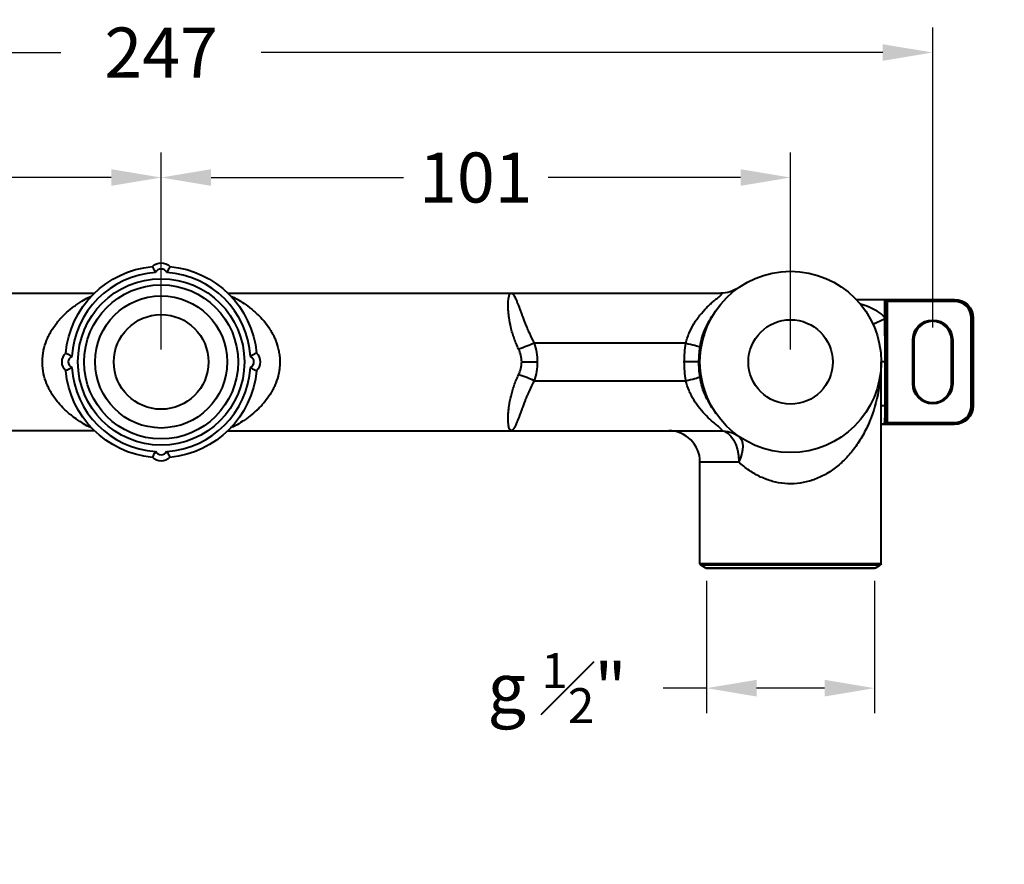
# Model space of a CAD drawing. Units: millimetres. Extents: x 68 to 565, y 70 to 351.
# Drawn here: x 226 to 383, y 216 to 351 of the extents above; entities that cross this region are included whole.
import ezdxf

# ---------------------------------------------------------------- set-up
doc = ezdxf.new("R2010")
doc.units = ezdxf.units.MM
doc.styles.add('BLAIR ITC', font='txt', dxfattribs={"height": 8})
doc.dimstyles.new('BLAIR ITC', dxfattribs={"dimtxt": 8, "dimasz": 8, "dimexe": 4, "dimexo": 2, "dimgap": 3, "dimtad": 0, "dimdec": 0, "dimdsep": 46, "dimtxsty": 'BLAIR ITC', "dimcen": 0.09, "dimclrd": 8, "dimclre": 8, "dimclrt": 256, "dimadec": 0, "dimazin": 0, "dimtfac": 1, "dimtdec": 0, "dimtmove": 0, "dimatfit": 3, "dimfxl": 1, "dimtfill": 1, "dimtolj": 1, "dimtzin": 0, "dimarcsym": 0})

# ---------------------------------------------------------------- blocks, each defined once
blk = doc.blocks.new('*D14')
at = {"color": 8, "lineweight": -2, "transparency": 16777216}
for p, q in [((124.94, 301.49), (124.94, 349.49)), ((371.94, 301.49), (371.94, 349.49)), ((132.94, 345.49), (232.4, 345.49)), ((363.94, 345.49), (264.47, 345.49))]:
    blk.add_line(p, q, dxfattribs=at)
at = {"color": 8, "transparency": 16777216}
for points in [[(132.94, 346.82), (132.94, 344.16), (124.94, 345.49)], [(363.94, 346.82), (363.94, 344.16), (371.94, 345.49)]]:
    blk.add_solid(points, dxfattribs=at)
at = {"layer": 'Defpoints', "color": 0, "transparency": 16777216}
for p in [(124.94, 345.49), (124.94, 299.49), (371.94, 299.49)]:
    blk.add_point(p, dxfattribs=at)
at = {"lineweight": 40, "transparency": 16777216, "insert": (248.44, 345.49), "char_height": 8, "attachment_point": 5, "style": 'BLAIR ITC', "bg_fill": 3, "box_fill_scale": 1.1, "bg_fill_color": 256, "bg_fill_true_color": 13158600, "bg_fill_transparency": 0}
blk.add_mtext('\\A1;247', dxfattribs=at)
blk = doc.blocks.new('*D15')
at = {"color": 8, "lineweight": -2, "transparency": 16777216}
for p, q in [((147.69, 297.99), (147.69, 329.49)), ((248.44, 297.99), (248.44, 329.49)), ((155.69, 325.49), (186.49, 325.49)), ((240.44, 325.49), (209.63, 325.49))]:
    blk.add_line(p, q, dxfattribs=at)
at = {"color": 8, "transparency": 16777216}
for points in [[(155.69, 326.82), (155.69, 324.16), (147.69, 325.49)], [(240.44, 326.82), (240.44, 324.16), (248.44, 325.49)]]:
    blk.add_solid(points, dxfattribs=at)
at = {"layer": 'Defpoints', "color": 0, "transparency": 16777216}
for p in [(248.44, 325.49), (147.69, 295.99), (248.44, 295.99)]:
    blk.add_point(p, dxfattribs=at)
at = {"lineweight": 40, "transparency": 16777216, "insert": (198.06, 325.49), "char_height": 8, "attachment_point": 5, "style": 'BLAIR ITC', "bg_fill": 3, "box_fill_scale": 1.1, "bg_fill_color": 256, "bg_fill_true_color": 13158600, "bg_fill_transparency": 0}
blk.add_mtext('\\A1;101', dxfattribs=at)
blk = doc.blocks.new('*D20')
at = {"color": 8, "lineweight": -2, "transparency": 16777216}
for p, q in [((335.74, 260.99), (335.74, 239.8)), ((362.63, 260.99), (362.63, 239.8)), ((335.74, 243.8), (327.74, 243.8)), ((354.63, 243.8), (343.74, 243.8))]:
    blk.add_line(p, q, dxfattribs=at)
at = {"color": 8, "transparency": 16777216}
for points in [[(343.74, 245.13), (343.74, 242.46), (335.74, 243.8)], [(354.63, 245.13), (354.63, 242.46), (362.63, 243.8)]]:
    blk.add_solid(points, dxfattribs=at)
at = {"layer": 'Defpoints', "color": 0, "transparency": 16777216}
for p in [(335.74, 262.99), (362.63, 262.99), (335.74, 243.8)]:
    blk.add_point(p, dxfattribs=at)
at = {"lineweight": 40, "transparency": 16777216, "insert": (311.82, 243.8), "char_height": 8, "attachment_point": 5, "style": 'BLAIR ITC', "bg_fill": 3, "box_fill_scale": 1.1, "bg_fill_color": 256, "bg_fill_true_color": 13158600, "bg_fill_transparency": 0}
blk.add_mtext('\\A1;g {\\H0.7x;\\S1#2;}"', dxfattribs=at)
blk = doc.blocks.new('*D21')
at = {"color": 8, "lineweight": -2, "transparency": 16777216}
for p, q in [((248.44, 297.99), (248.44, 329.49)), ((349.19, 297.99), (349.19, 329.49)), ((256.44, 325.49), (287.24, 325.49)), ((341.19, 325.49), (310.38, 325.49))]:
    blk.add_line(p, q, dxfattribs=at)
at = {"color": 8, "transparency": 16777216}
for points in [[(256.44, 326.82), (256.44, 324.16), (248.44, 325.49)], [(341.19, 326.82), (341.19, 324.16), (349.19, 325.49)]]:
    blk.add_solid(points, dxfattribs=at)
at = {"layer": 'Defpoints', "color": 0, "transparency": 16777216}
for p in [(349.19, 325.49), (248.44, 295.99), (349.19, 295.99)]:
    blk.add_point(p, dxfattribs=at)
at = {"lineweight": 40, "transparency": 16777216, "insert": (298.81, 325.49), "char_height": 8, "attachment_point": 5, "style": 'BLAIR ITC', "bg_fill": 3, "box_fill_scale": 1.1, "bg_fill_color": 256, "bg_fill_true_color": 13158600, "bg_fill_transparency": 0}
blk.add_mtext('\\A1;101', dxfattribs=at)
blk = doc.blocks.new('*D24')
at = {"color": 8, "lineweight": -2, "transparency": 16777216}
for p, q in [((397.54, 191.5), (397.54, 199.5)), ((380.24, 191.5), (401.54, 191.5)), ((397.54, 148), (397.54, 183.5)), ((264.24, 140), (401.54, 140))]:
    blk.add_line(p, q, dxfattribs=at)
at = {"color": 8, "transparency": 16777216}
for points in [[(396.21, 183.5), (398.88, 183.5), (397.54, 191.5)], [(396.21, 148), (398.88, 148), (397.54, 140)]]:
    blk.add_solid(points, dxfattribs=at)
at = {"layer": 'Defpoints', "color": 0, "transparency": 16777216}
for p in [(378.24, 191.5), (262.24, 140), (397.54, 140)]:
    blk.add_point(p, dxfattribs=at)
at = {"lineweight": 40, "transparency": 16777216, "insert": (397.54, 225.57), "char_height": 8, "attachment_point": 5, "rotation": 90, "style": 'BLAIR ITC', "bg_fill": 3, "box_fill_scale": 1.1, "bg_fill_color": 256, "bg_fill_true_color": 13158600, "bg_fill_transparency": 0}
blk.add_mtext('\\A1;min 52', dxfattribs=at)

msp = doc.modelspace()

# ---------------------------------------------------------------- linework, layer by layer
at = {"lineweight": 40, "extrusion": (0, 1, -2.22045e-16)}
for p, q in [((158.83, 306.99), (237.76, 306.99)), ((259.11, 306.99), (338.04, 306.99)), ((359.69, 305.99), (375.44, 305.99)), ((364.64, 305.87), (375.44, 305.87)), ((364.64, 305.87), (364.64, 286.12)), ((375.44, 305.67), (375.44, 305.99)), ((364.24, 305.7), (364.24, 303.19)), ((364.44, 303.17), (364.44, 305.52)), ((375.44, 305.67), (364.64, 305.67)), ((362.36, 302.04), (364.25, 302.91)), ((378.12, 288.99), (378.12, 302.99)), ((378.12, 302.99), (378.44, 302.99)), ((378.31, 302.99), (378.31, 288.99)), ((378.44, 302.99), (378.44, 288.99)), ((335.86, 301.99), (335.86, 301.99)), ((368.74, 292.49), (368.74, 299.49)), ((368.74, 299.49), (368.94, 299.49)), ((368.94, 299.49), (368.94, 292.49)), ((374.94, 292.49), (374.94, 299.49)), ((375.14, 299.49), (374.94, 299.49)), ((375.14, 299.49), (375.14, 292.49)), ((332.42, 298.99), (308.16, 298.99)), ((334.69, 298.37), (334.88, 298.35)), ((306.15, 295.99), (308.65, 295.99)), ((334.53, 295.99), (332.19, 295.99)), ((364.44, 295.99), (363.69, 295.99)), ((363.69, 263.68), (363.69, 295.99)), ((364.34, 288.99), (364.34, 295.99)), ((364.44, 295.99), (364.44, 288.99)), ((334.69, 293.61), (334.88, 293.64)), ((308.16, 292.99), (332.42, 292.99)), ((368.94, 292.49), (368.74, 292.49)), ((374.94, 292.49), (375.14, 292.49)), ((336.12, 289.53), (336.11, 289.53)), ((364.44, 288.99), (363.69, 288.99)), ((378.12, 288.99), (378.44, 288.99)), ((375.44, 285.99), (363.69, 285.99)), ((364.64, 286.31), (375.44, 286.31)), ((375.44, 286.12), (364.64, 286.12)), ((375.44, 286.31), (375.44, 285.99)), ((237.76, 284.99), (158.83, 284.99)), ((259.11, 284.99), (338.04, 284.99)), ((334.69, 263.68), (334.69, 279.99)), ((334.69, 279.99), (340.9, 279.99)), ((363.69, 263.68), (334.69, 263.68)), ((334.79, 263.51), (363.59, 263.51)), ((335.64, 263.02), (334.79, 263.51)), ((362.73, 263.02), (363.59, 263.51)), ((362.73, 263.02), (335.64, 263.02)), ((335.74, 262.99), (362.63, 262.99))]:
    msp.add_line(p, q, dxfattribs=at)
at = {"lineweight": 40, "extrusion": (0, -2.22045e-16, -1)}
for centre, radius, start, end in [((-248.44, 295.99), 15.33, 5.2838, 84.7162), ((-248.44, 309.87), 1.98, 44.4976, 135.5024), ((-248.44, 295.99), 15.33, 95.2838, 174.7162), ((-338.04, 311.99), 5, 235.1362, 270), ((-375.44, 302.99), 3, 90, 180), ((-375.44, 302.99), 2.87, 90, 180), ((-371.94, 299.49), 3.2, 0, 180), ((-234.56, 295.99), 1.98, 314.4976, 45.5023), ((-262.31, 295.99), 1.98, 134.4976, 225.5024), ((-349.19, 295.99), 6.75, 180, 0), ((-248.44, 295.99), 15.33, 275.2838, 354.7162), ((-248.44, 295.99), 15.33, 185.2838, 264.7162), ((-371.94, 292.49), 3.2, 180, 0), ((-375.44, 288.99), 2.87, 180, 270), ((-375.44, 288.99), 3, 180, 270), ((-338.04, 279.99), 5, 90, 124.8638), ((-248.44, 282.12), 1.98, 224.4976, 315.5024), ((-363.49, 263.68), 0.2, 180, 240), ((-362.63, 263.19), 0.2, 240, 270)]:
    msp.add_arc(centre, radius, start, end, dxfattribs=at)
at = {"lineweight": 40}
for centre, radius, start, end in [((248.44, 309.87), 0.979, 25.7267, 154.2733), ((248.44, 295.99), 14.33, 93.5287, 176.4713), ((248.44, 295.99), 14.33, 3.5287, 86.4713), ((375.44, 302.99), 2.68, 0, 90), ((371.94, 299.49), 3, 0, 180), ((234.56, 295.99), 0.979, 115.7267, 244.2733), ((262.31, 295.99), 0.979, 295.7267, 64.2733), ((248.44, 295.99), 14.33, 183.5287, 266.4713), ((248.44, 295.99), 14.33, 273.5287, 356.4713), ((371.94, 292.49), 3, 180, 0), ((375.44, 288.99), 2.68, 270, 0), ((329.69, 279.99), 5, 0, 90), ((248.44, 282.12), 0.979, 205.7267, 334.2733), ((334.89, 263.68), 0.2, 180, 240), ((335.74, 263.19), 0.2, 240, 270)]:
    msp.add_arc(centre, radius, start, end, dxfattribs=at)
for centre, major_axis, ratio, start_param, end_param in [((236.56, 310.82), (3.12, -3.9), 0.83949, -0.76167, -0.676212), ((260.31, 310.82), (3.12, 3.9), 0.83949, -2.46538, -2.379922), ((364.24, 305.52), (0.2, 0), 0.903508, 0, 1.570796), ((335.19, 301.99), (1.47, 1.35), 0.000006, 0, 0.000024), ((364.24, 303.17), (0.2, 0), 0.06509, 0, 1.570796), ((364.24, 302.9), (0.2, 0), 0.027285, 0, 1.511464), ((283.95, 296.2), (22.2, -0.26), 0.442954, 0.005139, 0.215962), ((283.95, 295.78), (22.2, 0.26), 0.442954, -0.215962, -0.005139), ((305.66, 292.99), (-4.75, 1.57), 0.178331, -2.065449, -1.511904), ((329.92, 292.99), (4.94, 0.77), 0.088475, -1.054057, -0.278357), ((335.19, 289.99), (0, 2), 0.999889, -2.314399, -2.314056)]:
    msp.add_ellipse(centre, major_axis=major_axis, ratio=ratio, start_param=start_param, end_param=end_param, dxfattribs=at)
at = {"lineweight": 40, "extrusion": (0, -2.22045e-16, -1)}
for centre, major_axis, ratio, start_param, end_param in [((305.66, 298.99), (-4.75, -1.57), 0.178331, -2.065449, -1.511904), ((346.99, 296.35), (-1.31, -16.94), 0.87058, -4.801044, -4.623734), ((329.92, 298.99), (4.94, -0.77), 0.088475, -1.054057, -0.278357), ((586.61, 266.13), (251.95, -32.07), 0.26135, 3.07301, 3.108334), ((338.04, 279.99), (0, 5), 0.571628, 0, 1.570796)]:
    msp.add_ellipse(centre, major_axis=major_axis, ratio=ratio, start_param=start_param, end_param=end_param, dxfattribs=at)
at = {"lineweight": 40, "extrusion": (-1.54074e-33, -2.22045e-16, -1)}
msp.add_ellipse((286.94, 296.32), major_axis=(21.7, -0.57), ratio=0.651294, start_param=-0.230306, end_param=-0.017096, dxfattribs=at)
at = {"lineweight": 40, "extrusion": (-7.70372e-34, -2.22045e-16, -1)}
msp.add_ellipse((286.94, 295.66), major_axis=(21.7, 0.57), ratio=0.651294, start_param=0.017096, end_param=0.230306, dxfattribs=at)
at = {"lineweight": 40, "extrusion": (1.2326e-32, -2.22045e-16, -1)}
for centre, major_axis, ratio, start_param, end_param in [((346.99, 295.63), (1.31, -16.94), 0.87058, 1.482142, 1.659451), ((260.31, 281.16), (3.12, -3.9), 0.83949, -2.46538, -2.379922)]:
    msp.add_ellipse(centre, major_axis=major_axis, ratio=ratio, start_param=start_param, end_param=end_param, dxfattribs=at)
at = {"lineweight": 40, "extrusion": (-4.93038e-32, -2.22045e-16, -1)}
msp.add_ellipse((236.56, 281.16), major_axis=(3.12, 3.9), ratio=0.83949, start_param=-0.76167, end_param=-0.676212, dxfattribs=at)
at = {"lineweight": 40, "extrusion": (1.79366e-43, -2.22045e-16, -1)}
msp.add_ellipse((364.24, 286.45), major_axis=(0.2, 0), ratio=0.929115, start_param=0, end_param=1.514318, dxfattribs=at)
at = {"lineweight": 40, "extrusion": (-1.2326e-32, -2.22045e-16, -1)}
msp.add_ellipse((364.29, 286.38), major_axis=(-0.114, -0.164), ratio=0.828548, start_param=-2.091964, end_param=-0.696487, dxfattribs=at)
at = {"lineweight": 40, "extrusion": (2.46519e-32, -2.22045e-16, -1)}
msp.add_ellipse((338.04, 279.99), major_axis=(2.86, 4.1), ratio=0.49627, start_param=0, end_param=1.237924, dxfattribs=at)
at = {"lineweight": 40}
for points, knots in [([(247.02, 311.25), (247.02, 311.25), (247.04, 311.23), (247.08, 311.15), (247.11, 311.08), (247.19, 310.92), (247.24, 310.82), (247.33, 310.65), (247.37, 310.58), (247.46, 310.44), (247.5, 310.37), (247.55, 310.29), (247.55, 310.29), (247.55, 310.29)], [-0.1657734, -0.1657734, -0.1657734, -0.1657734, -0.1288371, -0.1288371, -0.0909982, -0.0909982, -0.0509929, -0.0509929, -0.0253808, -0.0253808, 0, 0, 0.0004831, 0.0004831, 0.0004831, 0.0004831]), ([(249.85, 311.25), (249.85, 311.25), (249.84, 311.23), (249.8, 311.15), (249.77, 311.08), (249.69, 310.92), (249.63, 310.82), (249.54, 310.65), (249.5, 310.58), (249.41, 310.44), (249.37, 310.37), (249.32, 310.29), (249.32, 310.29), (249.32, 310.29)], [0.1657734, 0.1657734, 0.1657734, 0.1657734, 0.2027098, 0.2027098, 0.2405487, 0.2405487, 0.280554, 0.280554, 0.3061661, 0.3061661, 0.3315469, 0.3315469, 0.33203, 0.33203, 0.33203, 0.33203]), ([(229.44, 295.99), (229.44, 296.27), (229.45, 296.56), (229.48, 296.84), (229.48, 296.87), (229.48, 296.91), (229.49, 296.94), (229.51, 297.2), (229.55, 297.46), (229.6, 297.72), (229.61, 297.77), (229.62, 297.82), (229.63, 297.88), (229.75, 298.4), (229.9, 298.91), (230.09, 299.4), (230.12, 299.47), (230.15, 299.55), (230.18, 299.62), (230.27, 299.81), (230.35, 300.01), (230.45, 300.2), (230.49, 300.28), (230.53, 300.35), (230.57, 300.43), (230.66, 300.61), (230.76, 300.79), (230.86, 300.96), (230.91, 301.03), (230.95, 301.11), (231, 301.18), (231.26, 301.6), (231.54, 301.99), (231.84, 302.35), (231.89, 302.42), (231.95, 302.48), (232, 302.54), (232.13, 302.7), (232.26, 302.85), (232.39, 302.99), (232.58, 303.19), (232.77, 303.39), (232.97, 303.58), (233.01, 303.62), (233.06, 303.66), (233.1, 303.71), (233.45, 304.03), (233.81, 304.34), (234.17, 304.62), (234.2, 304.64), (234.23, 304.67), (234.26, 304.69), (234.44, 304.82), (234.61, 304.95), (234.79, 305.08), (234.99, 305.22), (235.2, 305.36), (235.4, 305.49), (235.41, 305.5), (235.43, 305.51), (235.44, 305.52), (235.83, 305.77), (236.2, 305.99), (236.56, 306.19)], [0.01508368, 0.01508368, 0.01508368, 0.01508368, 0.01592254, 0.01592254, 0.01592254, 0.01602142, 0.01602142, 0.01602142, 0.01679827, 0.01679827, 0.01679827, 0.01695916, 0.01695916, 0.01695916, 0.01858711, 0.01858711, 0.01858711, 0.01883464, 0.01883464, 0.01883464, 0.01949829, 0.01949829, 0.01949829, 0.01977238, 0.01977238, 0.01977238, 0.02042242, 0.02042242, 0.02042242, 0.02071011, 0.02071011, 0.02071011, 0.02230951, 0.02230951, 0.02230951, 0.02258559, 0.02258559, 0.02258559, 0.02326867, 0.02326867, 0.02326867, 0.02423676, 0.02423676, 0.02423676, 0.02446107, 0.02446107, 0.02446107, 0.02618813, 0.02618813, 0.02618813, 0.02633655, 0.02633655, 0.02633655, 0.02716841, 0.02716841, 0.02716841, 0.02814795, 0.02814795, 0.02814795, 0.02821203, 0.02821203, 0.02821203, 0.03008751, 0.03008751, 0.03008751, 0.03008751]), ([(260.31, 306.19), (260.67, 305.99), (261.05, 305.77), (261.43, 305.52), (261.44, 305.51), (261.46, 305.51), (261.47, 305.5), (261.84, 305.26), (262.22, 304.99), (262.6, 304.7), (262.63, 304.68), (262.66, 304.65), (262.68, 304.63), (262.85, 304.5), (263.02, 304.36), (263.19, 304.22), (263.22, 304.19), (263.26, 304.16), (263.29, 304.13), (263.45, 304), (263.61, 303.85), (263.77, 303.7), (263.81, 303.67), (263.85, 303.63), (263.89, 303.59), (264.23, 303.26), (264.56, 302.92), (264.87, 302.54), (264.92, 302.49), (264.96, 302.43), (265.01, 302.38), (265.31, 302.01), (265.6, 301.62), (265.86, 301.19), (265.9, 301.13), (265.94, 301.06), (265.98, 301), (266.09, 300.82), (266.2, 300.63), (266.3, 300.43), (266.34, 300.37), (266.37, 300.3), (266.4, 300.24), (266.5, 300.04), (266.6, 299.83), (266.69, 299.62), (266.71, 299.57), (266.74, 299.51), (266.76, 299.45), (266.96, 298.95), (267.12, 298.42), (267.24, 297.87), (267.25, 297.84), (267.25, 297.8), (267.26, 297.77), (267.31, 297.49), (267.36, 297.22), (267.39, 296.94), (267.42, 296.63), (267.44, 296.33), (267.44, 296.02), (267.44, 296.01), (267.44, 296), (267.44, 295.99)], [0, 0, 0, 0, 0.00188546, 0.00188546, 0.00188546, 0.00193994, 0.00193994, 0.00193994, 0.00377092, 0.00377092, 0.00377092, 0.00389941, 0.00389941, 0.00389941, 0.00471365, 0.00471365, 0.00471365, 0.00487974, 0.00487974, 0.00487974, 0.00565638, 0.00565638, 0.00565638, 0.0058569, 0.0058569, 0.0058569, 0.00754184, 0.00754184, 0.00754184, 0.00778725, 0.00778725, 0.00778725, 0.0094273, 0.0094273, 0.0094273, 0.00967613, 0.00967613, 0.00967613, 0.01037003, 0.01037003, 0.01037003, 0.01060136, 0.01060136, 0.01060136, 0.01131276, 0.01131276, 0.01131276, 0.01151478, 0.01151478, 0.01151478, 0.01319822, 0.01319822, 0.01319822, 0.0133047, 0.0133047, 0.0133047, 0.01414095, 0.01414095, 0.01414095, 0.01505567, 0.01505567, 0.01505567, 0.01508368, 0.01508368, 0.01508368, 0.01508368]), ([(305.66, 298.05), (305.38, 298.63), (305.14, 299.21), (304.94, 299.78), (304.94, 299.79), (304.93, 299.81), (304.93, 299.83), (304.83, 300.1), (304.75, 300.36), (304.67, 300.63), (304.66, 300.65), (304.66, 300.67), (304.65, 300.69), (304.57, 300.95), (304.5, 301.21), (304.44, 301.47), (304.44, 301.49), (304.43, 301.51), (304.43, 301.53), (304.3, 302.06), (304.21, 302.56), (304.14, 303.03), (304.13, 303.04), (304.13, 303.06), (304.13, 303.08), (304.1, 303.31), (304.07, 303.53), (304.05, 303.74), (304.05, 303.75), (304.04, 303.77), (304.04, 303.78), (304.02, 304), (304.01, 304.2), (304, 304.4), (304, 304.41), (303.99, 304.42), (303.99, 304.43), (303.97, 304.83), (303.97, 305.19), (303.99, 305.5), (303.99, 305.51), (303.99, 305.52), (303.99, 305.52), (304, 305.68), (304.01, 305.83), (304.03, 305.97), (304.04, 306.1), (304.06, 306.22), (304.08, 306.32), (304.08, 306.33), (304.08, 306.33), (304.09, 306.33), (304.13, 306.55), (304.18, 306.71), (304.24, 306.82), (304.24, 306.82), (304.24, 306.82), (304.24, 306.82), (304.27, 306.88), (304.31, 306.92), (304.34, 306.95), (304.35, 306.96), (304.37, 306.97), (304.39, 306.98), (304.4, 306.99), (304.42, 306.99), (304.44, 306.99)], [0, 0, 0, 0, 0.00191938, 0.00191938, 0.00191938, 0.00197693, 0.00197693, 0.00197693, 0.00287907, 0.00287907, 0.00287907, 0.00294997, 0.00294997, 0.00294997, 0.00383876, 0.00383876, 0.00383876, 0.00391444, 0.00391444, 0.00391444, 0.00575813, 0.00575813, 0.00575813, 0.00583069, 0.00583069, 0.00583069, 0.00671782, 0.00671782, 0.00671782, 0.00678421, 0.00678421, 0.00678421, 0.00767751, 0.00767751, 0.00767751, 0.00773579, 0.00773579, 0.00773579, 0.00959689, 0.00959689, 0.00959689, 0.00963872, 0.00963872, 0.00963872, 0.0105902, 0.0105902, 0.0105902, 0.01151627, 0.01151627, 0.01151627, 0.01154208, 0.01154208, 0.01154208, 0.01343564, 0.01343564, 0.01343564, 0.01344769, 0.01344769, 0.01344769, 0.01439533, 0.01439533, 0.01439533, 0.01487518, 0.01487518, 0.01487518, 0.01535502, 0.01535502, 0.01535502, 0.01535502]), ([(304.44, 306.99), (304.53, 306.99), (304.62, 306.94), (304.72, 306.85), (304.72, 306.85), (304.72, 306.84), (304.73, 306.84), (304.82, 306.75), (304.92, 306.61), (305.02, 306.42), (305.02, 306.42), (305.02, 306.41), (305.03, 306.4), (305.08, 306.3), (305.13, 306.2), (305.19, 306.07), (305.24, 305.96), (305.29, 305.85), (305.35, 305.72), (305.35, 305.71), (305.36, 305.69), (305.36, 305.68), (305.47, 305.41), (305.59, 305.1), (305.72, 304.76), (305.73, 304.74), (305.74, 304.72), (305.74, 304.7), (305.81, 304.52), (305.89, 304.32), (305.96, 304.12), (306.03, 303.94), (306.1, 303.75), (306.17, 303.56), (306.18, 303.54), (306.19, 303.51), (306.19, 303.49), (306.35, 303.08), (306.52, 302.63), (306.71, 302.16), (306.71, 302.14), (306.72, 302.12), (306.73, 302.1), (306.82, 301.88), (306.92, 301.64), (307.02, 301.4), (307.02, 301.39), (307.03, 301.37), (307.04, 301.35), (307.14, 301.11), (307.25, 300.86), (307.36, 300.62), (307.37, 300.6), (307.37, 300.59), (307.38, 300.58), (307.61, 300.06), (307.87, 299.53), (308.16, 298.99)], [-0.00004115, -0.00004115, -0.00004115, -0.00004115, 0.00189632, 0.00189632, 0.00189632, 0.00193654, 0.00193654, 0.00193654, 0.0038338, 0.0038338, 0.0038338, 0.00390491, 0.00390491, 0.00390491, 0.0048871, 0.0048871, 0.0048871, 0.00577127, 0.00577127, 0.00577127, 0.00586657, 0.00586657, 0.00586657, 0.00770874, 0.00770874, 0.00770874, 0.00781243, 0.00781243, 0.00781243, 0.00878103, 0.00878103, 0.00878103, 0.00964622, 0.00964622, 0.00964622, 0.00974517, 0.00974517, 0.00974517, 0.01158369, 0.01158369, 0.01158369, 0.01166025, 0.01166025, 0.01166025, 0.01255243, 0.01255243, 0.01255243, 0.01261394, 0.01261394, 0.01261394, 0.01352117, 0.01352117, 0.01352117, 0.01356347, 0.01356347, 0.01356347, 0.01545864, 0.01545864, 0.01545864, 0.01545864]), ([(332.42, 298.99), (332.49, 299.26), (332.57, 299.53), (332.66, 299.8), (332.74, 300.06), (332.84, 300.32), (332.95, 300.57), (332.95, 300.58), (332.96, 300.59), (332.96, 300.59), (333.18, 301.11), (333.43, 301.6), (333.71, 302.07), (333.71, 302.08), (333.72, 302.08), (333.72, 302.09), (333.86, 302.32), (334.01, 302.55), (334.17, 302.77), (334.17, 302.78), (334.17, 302.78), (334.17, 302.78), (334.33, 303.01), (334.5, 303.23), (334.67, 303.45), (335.01, 303.87), (335.36, 304.27), (335.73, 304.64), (335.91, 304.83), (336.1, 305.01), (336.28, 305.18), (336.47, 305.34), (336.64, 305.5), (336.82, 305.65), (336.98, 305.8), (337.15, 305.93), (337.3, 306.06), (337.31, 306.06), (337.31, 306.07), (337.32, 306.07), (337.46, 306.19), (337.6, 306.3), (337.72, 306.4), (337.73, 306.41), (337.74, 306.42), (337.75, 306.43), (337.86, 306.52), (337.95, 306.6), (338.02, 306.67), (338.03, 306.68), (338.04, 306.69), (338.05, 306.69), (338.08, 306.72), (338.1, 306.75), (338.12, 306.77), (338.15, 306.8), (338.17, 306.83), (338.19, 306.85), (338.19, 306.86), (338.19, 306.87), (338.2, 306.87), (338.22, 306.92), (338.21, 306.95), (338.18, 306.96), (338.15, 306.98), (338.1, 306.99), (338.04, 306.99)], [0, 0, 0, 0, 0.00084708, 0.00084708, 0.00084708, 0.0016751, 0.0016751, 0.0016751, 0.00169416, 0.00169416, 0.00169416, 0.00337002, 0.00337002, 0.00337002, 0.00338832, 0.00338832, 0.00338832, 0.00422363, 0.00422363, 0.00422363, 0.0042354, 0.0042354, 0.0042354, 0.00507953, 0.00507953, 0.00507953, 0.00677665, 0.00677665, 0.00677665, 0.00763036, 0.00763036, 0.00763036, 0.00846634, 0.00846634, 0.00846634, 0.00929123, 0.00929123, 0.00929123, 0.00931789, 0.00931789, 0.00931789, 0.01010275, 0.01010275, 0.01010275, 0.01016497, 0.01016497, 0.01016497, 0.01091461, 0.01091461, 0.01091461, 0.01101205, 0.01101205, 0.01101205, 0.01132425, 0.01132425, 0.01132425, 0.01174403, 0.01174403, 0.01174403, 0.01185913, 0.01185913, 0.01185913, 0.01270621, 0.01270621, 0.01270621, 0.0135533, 0.0135533, 0.0135533, 0.0135533]), ([(364.24, 305.7), (364.24, 305.75), (364.27, 305.79), (364.41, 305.85), (364.52, 305.87), (364.64, 305.87)], [0, 0, 0, 0, 0.0003383159, 0.0003383159, 0.0006766318, 0.0006766318, 0.0006766318, 0.0006766318]), ([(334.69, 298.37), (334.76, 298.91), (334.87, 299.44), (335.18, 300.48), (335.38, 300.98), (335.84, 301.97), (336.1, 302.44), (336.67, 303.37), (336.97, 303.83), (337.29, 304.28)], [0, 0, 0, 0, 0.001617055, 0.001617055, 0.003234109, 0.003234109, 0.004851164, 0.004851164, 0.006468218, 0.006468218, 0.006468218, 0.006468218]), ([(364.24, 303.19), (364.06, 303.36), (363.87, 303.52), (363.67, 303.67), (363.47, 303.82), (363.26, 303.96), (363.05, 304.09), (362.63, 304.35), (362.2, 304.56), (361.75, 304.75), (361.31, 304.94), (360.85, 305.09), (360.39, 305.23), (360.38, 305.23), (360.37, 305.24), (360.35, 305.24)], [0.000269746, 0.000269746, 0.000269746, 0.000269746, 0.001019951, 0.001019951, 0.001019951, 0.001770157, 0.001770157, 0.001770157, 0.003270569, 0.003270569, 0.003270569, 0.004770981, 0.004770981, 0.004770981, 0.004812423, 0.004812423, 0.004812423, 0.004812423]), ([(364.64, 305.67), (364.58, 305.67), (364.52, 305.66), (364.48, 305.63), (364.45, 305.6), (364.44, 305.56), (364.44, 305.52)], [0, 0, 0, 0, 0.0001782235, 0.0001782235, 0.0001782235, 0.0003564469, 0.0003564469, 0.0003564469, 0.0003564469]), ([(364.34, 295.99), (364.34, 296.57), (364.34, 297.15), (364.34, 297.72), (364.34, 297.73), (364.34, 297.73), (364.34, 297.74), (364.33, 298.31), (364.33, 298.88), (364.32, 299.45), (364.32, 299.46), (364.32, 299.46), (364.32, 299.47), (364.3, 300.61), (364.28, 301.76), (364.25, 302.91)], [0, 0, 0, 0, 0.001734351, 0.001734351, 0.001734351, 0.001745922, 0.001745922, 0.001745922, 0.003468703, 0.003468703, 0.003468703, 0.00348531, 0.00348531, 0.00348531, 0.006937406, 0.006937406, 0.006937406, 0.006937406]), ([(364.44, 302.9), (364.44, 301.75), (364.44, 300.6), (364.44, 299.45), (364.44, 298.88), (364.44, 298.3), (364.44, 297.72), (364.44, 297.15), (364.44, 296.57), (364.44, 295.99)], [0, 0, 0, 0, 0.003465273, 0.003465273, 0.003465273, 0.00519791, 0.00519791, 0.00519791, 0.006930547, 0.006930547, 0.006930547, 0.006930547]), ([(335.38, 300.41), (335.32, 300.24), (335.26, 300.08), (335.21, 299.91), (335.06, 299.4), (334.95, 298.88), (334.88, 298.35)], [0.004300545, 0.004300545, 0.004300545, 0.004300545, 0.004826275, 0.004826275, 0.004826275, 0.006435034, 0.006435034, 0.006435034, 0.006435034]), ([(233.17, 297.4), (233.17, 297.4), (233.2, 297.39), (233.28, 297.35), (233.34, 297.32), (233.5, 297.24), (233.6, 297.19), (233.78, 297.09), (233.85, 297.05), (233.99, 296.97), (234.06, 296.92), (234.13, 296.87), (234.14, 296.87), (234.14, 296.87)], [0.1657734, 0.1657734, 0.1657734, 0.1657734, 0.2027098, 0.2027098, 0.2405487, 0.2405487, 0.280554, 0.280554, 0.3061661, 0.3061661, 0.3315469, 0.3315469, 0.33203, 0.33203, 0.33203, 0.33203]), ([(263.7, 297.4), (263.7, 297.4), (263.68, 297.39), (263.59, 297.35), (263.53, 297.32), (263.37, 297.24), (263.27, 297.19), (263.1, 297.09), (263.02, 297.05), (262.88, 296.97), (262.81, 296.92), (262.74, 296.87), (262.74, 296.87), (262.74, 296.87)], [-0.1657734, -0.1657734, -0.1657734, -0.1657734, -0.1288371, -0.1288371, -0.0909982, -0.0909982, -0.0509929, -0.0509929, -0.0253808, -0.0253808, 0, 0, 0.0004831, 0.0004831, 0.0004831, 0.0004831]), ([(236.56, 285.79), (236.2, 285.99), (235.82, 286.21), (235.44, 286.46), (235.43, 286.47), (235.42, 286.48), (235.41, 286.48), (235.03, 286.73), (234.65, 286.99), (234.27, 287.29), (234.24, 287.31), (234.22, 287.33), (234.19, 287.35), (234.02, 287.48), (233.85, 287.62), (233.68, 287.76), (233.65, 287.79), (233.61, 287.82), (233.58, 287.85), (233.42, 287.99), (233.26, 288.13), (233.1, 288.28), (233.06, 288.32), (233.02, 288.36), (232.98, 288.39), (232.64, 288.72), (232.31, 289.07), (232, 289.44), (231.95, 289.49), (231.91, 289.55), (231.86, 289.6), (231.56, 289.97), (231.28, 290.37), (231.01, 290.79), (230.97, 290.85), (230.93, 290.92), (230.89, 290.98), (230.78, 291.17), (230.67, 291.36), (230.57, 291.55), (230.53, 291.61), (230.5, 291.68), (230.47, 291.74), (230.37, 291.94), (230.27, 292.15), (230.19, 292.36), (230.16, 292.42), (230.14, 292.48), (230.11, 292.54), (229.91, 293.04), (229.75, 293.56), (229.63, 294.11), (229.63, 294.14), (229.62, 294.18), (229.61, 294.21), (229.56, 294.49), (229.52, 294.77), (229.49, 295.05), (229.45, 295.35), (229.44, 295.66), (229.44, 295.96), (229.44, 295.97), (229.44, 295.98), (229.44, 295.99)], [0, 0, 0, 0, 0.00188546, 0.00188546, 0.00188546, 0.00193994, 0.00193994, 0.00193994, 0.00377092, 0.00377092, 0.00377092, 0.00389941, 0.00389941, 0.00389941, 0.00471365, 0.00471365, 0.00471365, 0.00487974, 0.00487974, 0.00487974, 0.00565638, 0.00565638, 0.00565638, 0.0058569, 0.0058569, 0.0058569, 0.00754184, 0.00754184, 0.00754184, 0.00778725, 0.00778725, 0.00778725, 0.0094273, 0.0094273, 0.0094273, 0.00967613, 0.00967613, 0.00967613, 0.01037003, 0.01037003, 0.01037003, 0.01060136, 0.01060136, 0.01060136, 0.01131276, 0.01131276, 0.01131276, 0.01151478, 0.01151478, 0.01151478, 0.01319822, 0.01319822, 0.01319822, 0.0133047, 0.0133047, 0.0133047, 0.01414095, 0.01414095, 0.01414095, 0.01505567, 0.01505567, 0.01505567, 0.01508368, 0.01508368, 0.01508368, 0.01508368]), ([(234.14, 295.11), (234.14, 295.11), (234.13, 295.11), (234.06, 295.06), (233.99, 295.01), (233.85, 294.93), (233.78, 294.89), (233.6, 294.79), (233.5, 294.74), (233.34, 294.66), (233.28, 294.63), (233.2, 294.59), (233.17, 294.58), (233.17, 294.58)], [-0.0004831, -0.0004831, -0.0004831, -0.0004831, 0, 0, 0.0253808, 0.0253808, 0.0509929, 0.0509929, 0.0909982, 0.0909982, 0.1288371, 0.1288371, 0.1657734, 0.1657734, 0.1657734, 0.1657734]), ([(267.44, 295.99), (267.44, 295.71), (267.42, 295.42), (267.4, 295.14), (267.39, 295.11), (267.39, 295.07), (267.39, 295.04), (267.36, 294.78), (267.32, 294.52), (267.27, 294.26), (267.26, 294.21), (267.25, 294.16), (267.24, 294.11), (267.13, 293.58), (266.97, 293.07), (266.78, 292.59), (266.75, 292.51), (266.72, 292.44), (266.69, 292.36), (266.61, 292.17), (266.52, 291.97), (266.42, 291.79), (266.39, 291.71), (266.35, 291.63), (266.31, 291.55), (266.21, 291.37), (266.11, 291.2), (266.01, 291.02), (265.96, 290.95), (265.92, 290.87), (265.87, 290.8), (265.61, 290.39), (265.33, 290), (265.03, 289.63), (264.98, 289.57), (264.93, 289.5), (264.87, 289.44), (264.74, 289.29), (264.61, 289.14), (264.48, 288.99), (264.29, 288.79), (264.1, 288.59), (263.9, 288.41), (263.86, 288.36), (263.81, 288.32), (263.77, 288.28), (263.42, 287.95), (263.06, 287.64), (262.7, 287.36), (262.67, 287.34), (262.64, 287.32), (262.61, 287.29), (262.44, 287.16), (262.26, 287.03), (262.09, 286.91), (261.88, 286.76), (261.68, 286.62), (261.47, 286.49), (261.46, 286.48), (261.45, 286.47), (261.43, 286.46), (261.05, 286.21), (260.67, 285.99), (260.31, 285.79)], [0.01508368, 0.01508368, 0.01508368, 0.01508368, 0.01592254, 0.01592254, 0.01592254, 0.01602142, 0.01602142, 0.01602142, 0.01679827, 0.01679827, 0.01679827, 0.01695916, 0.01695916, 0.01695916, 0.01858711, 0.01858711, 0.01858711, 0.01883464, 0.01883464, 0.01883464, 0.01949829, 0.01949829, 0.01949829, 0.01977238, 0.01977238, 0.01977238, 0.02042242, 0.02042242, 0.02042242, 0.02071011, 0.02071011, 0.02071011, 0.02230951, 0.02230951, 0.02230951, 0.02258559, 0.02258559, 0.02258559, 0.02326867, 0.02326867, 0.02326867, 0.02423676, 0.02423676, 0.02423676, 0.02446107, 0.02446107, 0.02446107, 0.02618813, 0.02618813, 0.02618813, 0.02633655, 0.02633655, 0.02633655, 0.02716841, 0.02716841, 0.02716841, 0.02814795, 0.02814795, 0.02814795, 0.02821203, 0.02821203, 0.02821203, 0.03008751, 0.03008751, 0.03008751, 0.03008751]), ([(262.74, 295.11), (262.74, 295.11), (262.74, 295.11), (262.81, 295.06), (262.88, 295.01), (263.02, 294.93), (263.1, 294.89), (263.27, 294.79), (263.37, 294.74), (263.53, 294.66), (263.59, 294.63), (263.68, 294.59), (263.7, 294.58), (263.7, 294.58)], [-0.33203, -0.33203, -0.33203, -0.33203, -0.3315469, -0.3315469, -0.3061661, -0.3061661, -0.280554, -0.280554, -0.2405487, -0.2405487, -0.2027098, -0.2027098, -0.1657734, -0.1657734, -0.1657734, -0.1657734]), ([(363.69, 295.99), (363.69, 294.36), (363.53, 292.57), (363.15, 290.74), (362.81, 289.12), (362.3, 287.46), (361.59, 285.89), (361.25, 285.14), (360.87, 284.41), (360.45, 283.71), (360.04, 283.03), (359.59, 282.38), (359.11, 281.77), (358.63, 281.17), (358.12, 280.61), (357.58, 280.09), (357.04, 279.58), (356.48, 279.12), (355.9, 278.71), (355.31, 278.3), (354.71, 277.94), (354.09, 277.64), (353.47, 277.34), (352.83, 277.1), (352.19, 276.91), (351.54, 276.73), (350.89, 276.61), (350.24, 276.54), (349.57, 276.48), (348.91, 276.48), (348.26, 276.53), (347.6, 276.59), (346.94, 276.71), (346.31, 276.88), (345.65, 277.06), (345.01, 277.3), (344.4, 277.58), (343.76, 277.88), (343.16, 278.24), (342.59, 278.63), (341.98, 279.05), (341.41, 279.51), (340.9, 279.99)], [1.570796, 1.570796, 1.570796, 1.570796, 1.878578, 1.878578, 1.878578, 2.152686, 2.152686, 2.152686, 2.28281, 2.28281, 2.28281, 2.41014, 2.41014, 2.41014, 2.535715, 2.535715, 2.535715, 2.660443, 2.660443, 2.660443, 2.78517, 2.78517, 2.78517, 2.910745, 2.910745, 2.910745, 3.038075, 3.038075, 3.038075, 3.168198, 3.168198, 3.168198, 3.302385, 3.302385, 3.302385, 3.442304, 3.442304, 3.442304, 3.590315, 3.590315, 3.590315, 3.750081, 3.750081, 3.750081, 3.750081]), ([(304.44, 284.99), (304.37, 284.99), (304.3, 285.05), (304.24, 285.16), (304.18, 285.27), (304.13, 285.44), (304.08, 285.66), (304.04, 285.88), (304.01, 286.16), (303.99, 286.48), (303.97, 286.8), (303.97, 287.17), (304, 287.59), (304.01, 287.8), (304.02, 288.02), (304.05, 288.25), (304.07, 288.47), (304.1, 288.71), (304.14, 288.96), (304.21, 289.45), (304.31, 289.97), (304.44, 290.52), (304.51, 290.79), (304.58, 291.07), (304.67, 291.35), (304.75, 291.64), (304.84, 291.92), (304.94, 292.2), (305.14, 292.78), (305.38, 293.35), (305.66, 293.93)], [-0.00004537, -0.00004537, -0.00004537, -0.00004537, 0.00190095, 0.00190095, 0.00190095, 0.00384726, 0.00384726, 0.00384726, 0.00579358, 0.00579358, 0.00579358, 0.0077399, 0.0077399, 0.0077399, 0.00871306, 0.00871306, 0.00871306, 0.00968621, 0.00968621, 0.00968621, 0.01163253, 0.01163253, 0.01163253, 0.01260569, 0.01260569, 0.01260569, 0.01357885, 0.01357885, 0.01357885, 0.01552516, 0.01552516, 0.01552516, 0.01552516]), ([(337.29, 287.71), (336.67, 288.6), (336.08, 289.5), (335.62, 290.47), (335.62, 290.48), (335.62, 290.48), (335.62, 290.49), (335.39, 290.97), (335.19, 291.47), (335.04, 291.99), (334.88, 292.51), (334.76, 293.06), (334.69, 293.61)], [0, 0, 0, 0, 0.003214205, 0.003214205, 0.003214205, 0.00322782, 0.00322782, 0.00322782, 0.00483359, 0.00483359, 0.00483359, 0.006455639, 0.006455639, 0.006455639, 0.006455639]), ([(334.88, 293.64), (334.95, 293.09), (335.06, 292.56), (335.22, 292.04), (335.27, 291.89), (335.32, 291.73), (335.38, 291.57)], [0, 0, 0, 0, 0.001635464, 0.001635464, 0.001635464, 0.002140687, 0.002140687, 0.002140687, 0.002140687]), ([(308.16, 292.99), (307.87, 292.45), (307.61, 291.92), (307.38, 291.4), (307.37, 291.39), (307.37, 291.38), (307.36, 291.37), (307.25, 291.12), (307.14, 290.87), (307.04, 290.63), (307.03, 290.61), (307.02, 290.6), (307.02, 290.58), (306.92, 290.34), (306.82, 290.11), (306.73, 289.88), (306.72, 289.86), (306.71, 289.84), (306.71, 289.82), (306.52, 289.35), (306.35, 288.91), (306.19, 288.49), (306.19, 288.47), (306.18, 288.45), (306.17, 288.42), (306.1, 288.23), (306.03, 288.04), (305.96, 287.86), (305.89, 287.66), (305.81, 287.46), (305.74, 287.28), (305.74, 287.26), (305.73, 287.24), (305.72, 287.22), (305.59, 286.88), (305.47, 286.57), (305.36, 286.3), (305.36, 286.29), (305.35, 286.28), (305.35, 286.26), (305.29, 286.14), (305.24, 286.02), (305.19, 285.91), (305.13, 285.79), (305.08, 285.68), (305.03, 285.58), (305.02, 285.57), (305.02, 285.57), (305.02, 285.56), (304.92, 285.38), (304.82, 285.24), (304.73, 285.14), (304.72, 285.14), (304.72, 285.14), (304.72, 285.14), (304.67, 285.09), (304.62, 285.05), (304.58, 285.03), (304.55, 285.02), (304.53, 285.01), (304.51, 285), (304.48, 284.99), (304.46, 284.99), (304.44, 284.99)], [0, 0, 0, 0, 0.00187705, 0.00187705, 0.00187705, 0.001919, 0.001919, 0.001919, 0.0028175, 0.0028175, 0.0028175, 0.0028785, 0.0028785, 0.0028785, 0.00376207, 0.00376207, 0.00376207, 0.003838, 0.003838, 0.003838, 0.00565884, 0.00565884, 0.00565884, 0.00575699, 0.00575699, 0.00575699, 0.00661376, 0.00661376, 0.00661376, 0.0075731, 0.0075731, 0.0075731, 0.00767599, 0.00767599, 0.00767599, 0.00950035, 0.00950035, 0.00950035, 0.00959499, 0.00959499, 0.00959499, 0.01047046, 0.01047046, 0.01047046, 0.01144326, 0.01144326, 0.01144326, 0.01151399, 0.01151399, 0.01151399, 0.01339281, 0.01339281, 0.01339281, 0.01343299, 0.01343299, 0.01343299, 0.01439249, 0.01439249, 0.01439249, 0.01487224, 0.01487224, 0.01487224, 0.01535198, 0.01535198, 0.01535198, 0.01535198]), ([(338.04, 284.99), (338.1, 284.99), (338.15, 285), (338.18, 285.02), (338.21, 285.04), (338.22, 285.07), (338.2, 285.11), (338.18, 285.15), (338.13, 285.21), (338.05, 285.29), (337.98, 285.36), (337.87, 285.45), (337.75, 285.56), (337.62, 285.66), (337.48, 285.78), (337.32, 285.91), (337.16, 286.04), (336.99, 286.19), (336.81, 286.34), (336.46, 286.64), (336.09, 286.97), (335.73, 287.34), (335.36, 287.71), (335, 288.12), (334.66, 288.54), (334.32, 288.97), (334.01, 289.42), (333.72, 289.9), (333.57, 290.14), (333.44, 290.39), (333.31, 290.64), (333.18, 290.89), (333.06, 291.14), (332.95, 291.4), (332.74, 291.92), (332.56, 292.45), (332.42, 292.99)], [0, 0, 0, 0, 0.00085304, 0.00085304, 0.00085304, 0.00170609, 0.00170609, 0.00170609, 0.00255913, 0.00255913, 0.00255913, 0.00341218, 0.00341218, 0.00341218, 0.00426522, 0.00426522, 0.00426522, 0.00511827, 0.00511827, 0.00511827, 0.00682436, 0.00682436, 0.00682436, 0.00853045, 0.00853045, 0.00853045, 0.01023653, 0.01023653, 0.01023653, 0.01108958, 0.01108958, 0.01108958, 0.01194262, 0.01194262, 0.01194262, 0.01364871, 0.01364871, 0.01364871, 0.01364871]), ([(364.25, 286.27), (364.26, 286.38), (364.27, 286.52), (364.3, 286.84), (364.31, 287.04), (364.33, 287.51), (364.33, 287.78), (364.34, 288.36), (364.34, 288.68), (364.34, 288.99)], [0, 0, 0, 0, 0.000926957, 0.000926957, 0.001853914, 0.001853914, 0.002780871, 0.002780871, 0.003707828, 0.003707828, 0.003707828, 0.003707828]), ([(364.44, 288.99), (364.44, 288.69), (364.44, 288.4), (364.44, 288.13), (364.44, 287.86), (364.44, 287.6), (364.44, 287.39), (364.44, 287.28), (364.44, 287.18), (364.44, 287.08), (364.44, 286.99), (364.44, 286.91), (364.44, 286.83), (364.44, 286.68), (364.44, 286.56), (364.44, 286.45)], [0, 0, 0, 0, 0.000885906, 0.000885906, 0.000885906, 0.001771812, 0.001771812, 0.001771812, 0.002218317, 0.002218317, 0.002218317, 0.002657717, 0.002657717, 0.002657717, 0.003543623, 0.003543623, 0.003543623, 0.003543623]), ([(363.69, 286.05), (363.87, 286.08), (364.05, 286.12), (364.23, 286.17), (364.25, 286.18), (364.27, 286.18), (364.29, 286.19)], [0.0010736703, 0.0010736703, 0.0010736703, 0.0010736703, 0.0017674384, 0.0017674384, 0.0017674384, 0.0018497077, 0.0018497077, 0.0018497077, 0.0018497077]), ([(364.64, 286.12), (364.56, 286.12), (364.49, 286.12), (364.37, 286.15), (364.32, 286.17), (364.29, 286.19)], [0, 0, 0, 0, 0.0002227595, 0.0002227595, 0.0004455189, 0.0004455189, 0.0004455189, 0.0004455189]), ([(364.46, 286.38), (364.48, 286.36), (364.5, 286.34), (364.56, 286.31), (364.6, 286.31), (364.64, 286.31)], [0, 0, 0, 0, 0.0001139295, 0.0001139295, 0.0002278591, 0.0002278591, 0.0002278591, 0.0002278591]), ([(247.55, 281.69), (247.55, 281.69), (247.55, 281.69), (247.5, 281.62), (247.46, 281.55), (247.37, 281.4), (247.33, 281.33), (247.24, 281.16), (247.19, 281.06), (247.11, 280.9), (247.08, 280.84), (247.04, 280.75), (247.02, 280.73), (247.02, 280.73)], [-0.33203, -0.33203, -0.33203, -0.33203, -0.3315469, -0.3315469, -0.3061661, -0.3061661, -0.280554, -0.280554, -0.2405487, -0.2405487, -0.2027098, -0.2027098, -0.1657734, -0.1657734, -0.1657734, -0.1657734]), ([(249.32, 281.69), (249.32, 281.69), (249.32, 281.69), (249.37, 281.62), (249.41, 281.55), (249.5, 281.4), (249.54, 281.33), (249.63, 281.16), (249.69, 281.06), (249.77, 280.9), (249.8, 280.84), (249.84, 280.75), (249.85, 280.73), (249.85, 280.73)], [-0.0004831, -0.0004831, -0.0004831, -0.0004831, 0, 0, 0.0253808, 0.0253808, 0.0509929, 0.0509929, 0.0909982, 0.0909982, 0.1288371, 0.1288371, 0.1657734, 0.1657734, 0.1657734, 0.1657734])]:
    msp.add_open_spline(points, degree=3, knots=knots, dxfattribs=at)
for points in [[(236.56, 306.19), (236.81, 306.32), (237.06, 306.44), (237.31, 306.53)], [(259.56, 306.53), (259.82, 306.44), (260.07, 306.32), (260.31, 306.19)], [(364.25, 302.91), (364.24, 303), (364.24, 303.09), (364.24, 303.19)], [(364.44, 303.17), (364.44, 303.08), (364.44, 302.99), (364.44, 302.9)], [(334.53, 295.99), (334.53, 296.79), (334.58, 297.58), (334.69, 298.37)], [(334.88, 298.35), (334.88, 298.34), (334.88, 298.33), (334.88, 298.33)], [(334.88, 293.66), (334.88, 293.65), (334.88, 293.64), (334.88, 293.64)], [(336.66, 288.64), (336.66, 288.64), (336.66, 288.64), (336.66, 288.64)], [(237.31, 285.45), (237.05, 285.55), (236.8, 285.66), (236.56, 285.79)], [(260.31, 285.79), (260.07, 285.66), (259.82, 285.55), (259.56, 285.45)], [(364.29, 286.19), (364.26, 286.22), (364.24, 286.24), (364.25, 286.27)], [(364.44, 286.45), (364.44, 286.43), (364.44, 286.4), (364.46, 286.38)]]:
    msp.add_open_spline(points, degree=3, dxfattribs=at)

# ---------------------------------------------------------------- next in the draw order: dimensions: what is measured, and where the dimension line sits
dim = msp.add_linear_dim(base=(124.94, 345.49), p1=(371.94, 299.49), p2=(124.94, 299.49), dimstyle='BLAIR ITC', dxfattribs=at)
dim.commit()
dim.dimension.update_dxf_attribs({"geometry": '*D14', "text_midpoint": (248.44, 345.49)})
dim = msp.add_linear_dim(base=(335.74, 243.8), p1=(362.63, 262.99), p2=(335.74, 262.99), angle=180, text='g {\\H0.7x;\\S1#2;}"', dimstyle='BLAIR ITC', dxfattribs=at)
dim.commit()
dim.dimension.update_dxf_attribs({"geometry": '*D20', "text_midpoint": (311.82, 243.8)})

# ---------------------------------------------------------------- next in the draw order: dimensions: what is measured, and where the dimension line sits
dim = msp.add_linear_dim(base=(248.44, 325.49), p1=(147.69, 295.99), p2=(248.44, 295.99), dimstyle='BLAIR ITC', dxfattribs=at)
dim.commit()
dim.dimension.update_dxf_attribs({"geometry": '*D15', "text_midpoint": (198.06, 325.49)})
dim = msp.add_linear_dim(base=(397.5433408, 139.99892976), p1=(378.23626369, 191.49892976), p2=(262.24075003, 139.99892976), angle=90, text='min <>', dimstyle='BLAIR ITC', dxfattribs=at)
dim.commit()
dim.dimension.update_dxf_attribs({"geometry": '*D24', "text_midpoint": (397.5433408, 225.56522811), "dimtype": 160})

# ---------------------------------------------------------------- next in the draw order: dimensions: what is measured, and where the dimension line sits
dim = msp.add_linear_dim(base=(349.19, 325.49), p1=(248.44, 295.99), p2=(349.19, 295.99), dimstyle='BLAIR ITC', dxfattribs=at)
dim.commit()
dim.dimension.update_dxf_attribs({"geometry": '*D21', "text_midpoint": (298.81, 325.49)})

# ---------------------------------------------------------------- next in the draw order: linework, layer by layer
for centre, radius in [((349.19, 295.99), 14.5), ((248.44, 295.99), 13.32), ((248.44, 295.99), 12.32), ((248.44, 295.99), 10.57), ((248.44, 295.99), 7.57), ((349.19, 295.99), 6.75)]:
    msp.add_circle(centre, radius, dxfattribs=at)

doc.saveas('drawing.dxf')
